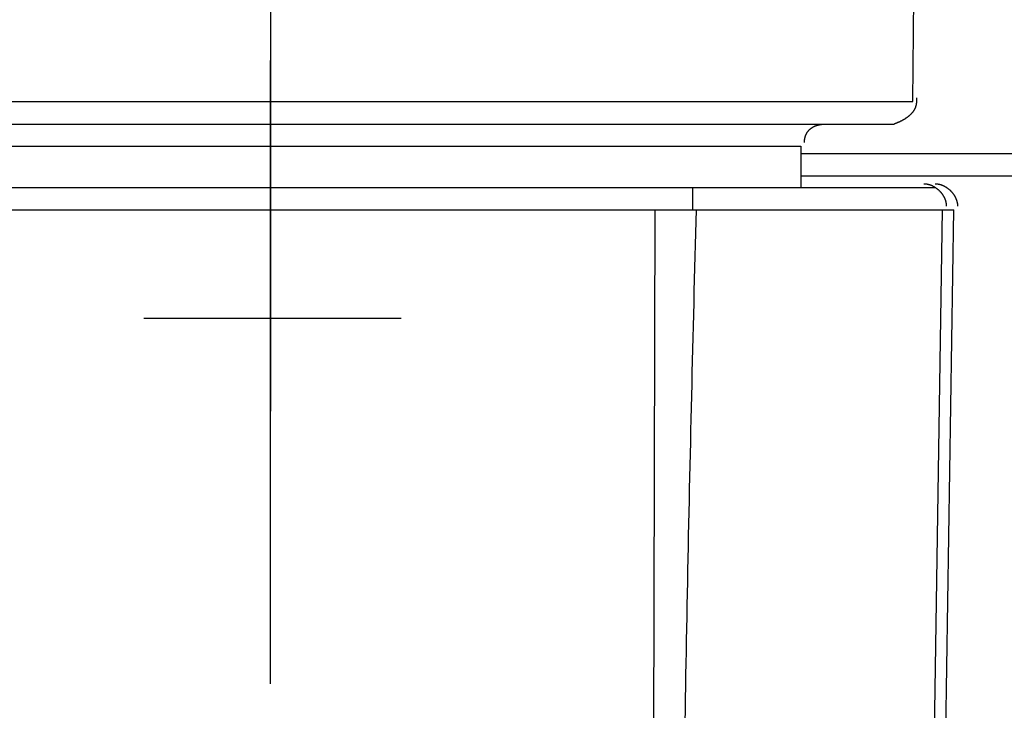
# Model space of a CAD drawing. Extents: x -11 to 407, y -173 to 268.
# Drawn here: x 83 to 106, y 143 to 159 of the extents above; entities that cross this region are included whole.
import ezdxf

# ---------------------------------------------------------------- set-up
doc = ezdxf.new("R2010")
doc.units = 0
doc.layers.add('EBENE_1', color=160, linetype='CONTINUOUS')

# ---------------------------------------------------------------- blocks, each defined once
blk = doc.blocks.new('AI9-BLK1')
at = {"layer": 'EBENE_1', "color": 7}
for p, q in [((-26.96425, 31.38344), (-26.96425, 25.24497)), ((-23.32364, 27.0018), (-23.30245, 28.84303)), ((-26.96425, 23.6995), (-26.96425, 27.23469)), ((-29.77941, 27.0018), (-23.32364, 27.0018)), ((-29.69483, 26.8745), (-23.42941, 26.8745)), ((-29.29261, 26.74789), (-23.95857, 26.74789)), ((-23.95857, 26.74789), (-23.95857, 26.51501)), ((-22.51921, 26.70552), (-23.95857, 26.70552)), ((-22.49802, 26.57822), (-23.95857, 26.57822)), ((-29.12329, 26.51501), (-26.96425, 26.51501)), ((-26.96425, 26.51501), (-24.78419, 26.51501)), ((-24.78419, 26.51501), (-24.57249, 26.51501)), ((-24.57249, 26.51501), (-23.28127, 26.51501)), ((-24.57249, 26.51501), (-24.57249, 26.38771)), ((-23.28127, 26.51501), (-23.26008, 26.51501)), ((-23.26008, 26.51501), (-23.19669, 26.51501)), ((-29.12329, 26.38771), (-26.96425, 26.38771)), ((-26.96425, 26.38771), (-24.78419, 26.38771)), ((-24.8052, 18.00596), (-24.78419, 26.38771)), ((-24.78419, 26.38771), (-24.57249, 26.38771)), ((-23.28127, 18.00596), (-23.15431, 26.38771)), ((-23.2177, 17.98478), (-23.09075, 26.38771)), ((-23.15431, 26.38771), (-23.13313, 26.38771)), ((-23.13313, 26.38771), (-23.09075, 26.38771)), ((-27.68393, 25.77414), (-26.22338, 25.77414))]:
    blk.add_line(p, q, dxfattribs=at)
for points in [[(-23.3025, 27.023, 0), (-23.3025, 27.023, 0), (-23.3025, 27.023, 0), (-23.3025, 27.0229, 0), (-23.3025, 27.0229, 0), (-23.3025, 27.0229, 0), (-23.3025, 27.0228, 0), (-23.3025, 27.0227, 0), (-23.3025, 27.0227, 0), (-23.3025, 27.0226, 0), (-23.3025, 27.0225, 0), (-23.3025, 27.0224, 0), (-23.3025, 27.0223, 0), (-23.3025, 27.0222, 0), (-23.3025, 27.0221, 0), (-23.3025, 27.0219, 0), (-23.3025, 27.0218, 0), (-23.3025, 27.0217, 0), (-23.3025, 27.0215, 0), (-23.3025, 27.0213, 0), (-23.3025, 27.0212, 0), (-23.3025, 27.021, 0), (-23.3025, 27.0208, 0), (-23.3025, 27.0207, 0), (-23.3025, 27.0205, 0), (-23.3025, 27.0203, 0), (-23.3025, 27.0201, 0), (-23.3025, 27.0199, 0), (-23.3025, 27.0196, 0), (-23.3025, 27.0194, 0), (-23.3025, 27.0192, 0), (-23.3025, 27.019, 0), (-23.3025, 27.0188, 0), (-23.3025, 27.0185, 0), (-23.3025, 27.0183, 0), (-23.3025, 27.018, 0), (-23.3025, 27.0178, 0), (-23.3025, 27.0175, 0), (-23.3025, 27.0173, 0), (-23.3025, 27.017, 0), (-23.3025, 27.0168, 0), (-23.3025, 27.0165, 0), (-23.3025, 27.0162, 0), (-23.3025, 27.016, 0), (-23.3025, 27.0157, 0), (-23.3025, 27.0154, 0), (-23.3025, 27.0151, 0), (-23.3025, 27.0149, 0), (-23.3025, 27.0146, 0), (-23.3025, 27.0143, 0), (-23.3025, 27.014, 0), (-23.3025, 27.0137, 0), (-23.3025, 27.0135, 0), (-23.3025, 27.0132, 0), (-23.3025, 27.0129, 0), (-23.3025, 27.0126, 0), (-23.3025, 27.0123, 0), (-23.3025, 27.012, 0), (-23.3025, 27.0117, 0), (-23.3025, 27.0115, 0), (-23.3025, 27.0112, 0), (-23.3025, 27.0109, 0), (-23.3025, 27.0106, 0), (-23.3025, 27.0103, 0), (-23.3025, 27.0101, 0), (-23.3025, 27.0098, 0), (-23.3025, 27.0095, 0), (-23.3025, 27.0092, 0), (-23.3025, 27.009, 0), (-23.3025, 27.0087, 0), (-23.3025, 27.0084, 0), (-23.3025, 27.0082, 0), (-23.3025, 27.0079, 0), (-23.3025, 27.0076, 0), (-23.3025, 27.0074, 0), (-23.3025, 27.0071, 0), (-23.3025, 27.0069, 0), (-23.3025, 27.0066, 0), (-23.3025, 27.0064, 0), (-23.3025, 27.0061, 0), (-23.3025, 27.0059, 0), (-23.3025, 27.0057, 0), (-23.3025, 27.0055, 0), (-23.3025, 27.0052, 0), (-23.3025, 27.005, 0), (-23.3025, 27.0048, 0), (-23.3025, 27.0046, 0), (-23.3025, 27.0044, 0), (-23.3025, 27.0042, 0), (-23.3025, 27.004, 0), (-23.3025, 27.0039, 0), (-23.3025, 27.0037, 0), (-23.3025, 27.0035, 0), (-23.3025, 27.0034, 0), (-23.3025, 27.0032, 0), (-23.3025, 27.0031, 0), (-23.3025, 27.0029, 0), (-23.3025, 27.0028, 0), (-23.3025, 27.0027, 0), (-23.3025, 27.0025, 0), (-23.3025, 27.0024, 0), (-23.3025, 27.0023, 0), (-23.3025, 27.0022, 0), (-23.3025, 27.0021, 0), (-23.3025, 27.0021, 0), (-23.3025, 27.002, 0), (-23.3025, 27.0019, 0), (-23.3025, 27.0019, 0), (-23.3025, 27.0019, 0), (-23.3025, 27.0018, 0), (-23.3025, 27.0018, 0), (-23.3025, 27.0018, 0), (-23.3025, 27.0009, 0), (-23.3025, 26.9993, 0), (-23.3025, 26.9976, 0), (-23.3026, 26.9959, 0), (-23.3028, 26.9942, 0), (-23.3029, 26.9926, 0), (-23.3031, 26.9909, 0), (-23.3033, 26.9893, 0), (-23.3035, 26.9877, 0), (-23.3038, 26.9861, 0), (-23.3041, 26.9844, 0), (-23.3044, 26.9829, 0), (-23.3048, 26.9813, 0), (-23.3051, 26.9797, 0), (-23.3055, 26.9781, 0), (-23.306, 26.9766, 0), (-23.3064, 26.975, 0), (-23.3069, 26.9735, 0), (-23.3074, 26.972, 0), (-23.3079, 26.9705, 0), (-23.3085, 26.969, 0), (-23.3091, 26.9675, 0), (-23.3097, 26.966, 0), (-23.3103, 26.9645, 0), (-23.311, 26.9631, 0), (-23.3117, 26.9616, 0), (-23.3124, 26.9602, 0), (-23.3131, 26.9587, 0), (-23.3138, 26.9573, 0), (-23.3146, 26.9559, 0), (-23.3154, 26.9545, 0), (-23.3162, 26.9531, 0), (-23.3171, 26.9517, 0), (-23.3179, 26.9503, 0), (-23.3188, 26.949, 0), (-23.3197, 26.9476, 0), (-23.3207, 26.9463, 0), (-23.3216, 26.945, 0), (-23.3226, 26.9436, 0), (-23.3236, 26.9423, 0), (-23.3246, 26.941, 0), (-23.3256, 26.9397, 0), (-23.3266, 26.9385, 0), (-23.3277, 26.9372, 0), (-23.3288, 26.9359, 0), (-23.3299, 26.9347, 0), (-23.331, 26.9334, 0), (-23.3321, 26.9322, 0), (-23.3333, 26.931, 0), (-23.3345, 26.9298, 0), (-23.3356, 26.9286, 0), (-23.3369, 26.9274, 0), (-23.3381, 26.9262, 0), (-23.3393, 26.925, 0), (-23.3406, 26.9239, 0), (-23.3418, 26.9227, 0), (-23.3431, 26.9216, 0), (-23.3444, 26.9205, 0), (-23.3457, 26.9194, 0), (-23.3471, 26.9182, 0), (-23.3484, 26.9171, 0), (-23.3498, 26.9161, 0), (-23.3511, 26.915, 0), (-23.3525, 26.9139, 0), (-23.3539, 26.9129, 0), (-23.3553, 26.9118, 0), (-23.3568, 26.9108, 0), (-23.3582, 26.9097, 0), (-23.3596, 26.9087, 0), (-23.3611, 26.9077, 0), (-23.3626, 26.9067, 0), (-23.3641, 26.9057, 0), (-23.3656, 26.9048, 0), (-23.3671, 26.9038, 0), (-23.3686, 26.9028, 0), (-23.3701, 26.9019, 0), (-23.3716, 26.9009, 0), (-23.3732, 26.9, 0), (-23.3747, 26.8991, 0), (-23.3763, 26.8982, 0), (-23.3779, 26.8973, 0), (-23.3794, 26.8964, 0), (-23.381, 26.8955, 0), (-23.3826, 26.8947, 0), (-23.3842, 26.8938, 0), (-23.3858, 26.893, 0), (-23.3875, 26.8921, 0), (-23.3891, 26.8913, 0), (-23.3907, 26.8905, 0), (-23.3924, 26.8897, 0), (-23.394, 26.8889, 0), (-23.3956, 26.8881, 0), (-23.3973, 26.8873, 0), (-23.399, 26.8866, 0), (-23.4006, 26.8858, 0), (-23.4023, 26.8851, 0), (-23.404, 26.8843, 0), (-23.4056, 26.8836, 0), (-23.4073, 26.8829, 0), (-23.409, 26.8822, 0), (-23.4107, 26.8815, 0), (-23.4124, 26.8808, 0), (-23.4141, 26.8801, 0), (-23.4158, 26.8795, 0), (-23.4175, 26.8788, 0), (-23.4192, 26.8782, 0), (-23.4209, 26.8775, 0), (-23.4226, 26.8769, 0), (-23.4243, 26.8763, 0), (-23.426, 26.8757, 0), (-23.4277, 26.8751, 0), (-23.4294, 26.8745, 0)], [(-23.9374, 26.7687, 0), (-23.9374, 26.7702, 0), (-23.9374, 26.7717, 0), (-23.9373, 26.7732, 0), (-23.9373, 26.7747, 0), (-23.9372, 26.7762, 0), (-23.9371, 26.7776, 0), (-23.937, 26.7791, 0), (-23.9369, 26.7805, 0), (-23.9367, 26.782, 0), (-23.9366, 26.7834, 0), (-23.9364, 26.7848, 0), (-23.9363, 26.7862, 0), (-23.9361, 26.7876, 0), (-23.9358, 26.789, 0), (-23.9356, 26.7904, 0), (-23.9354, 26.7918, 0), (-23.9351, 26.7931, 0), (-23.9348, 26.7945, 0), (-23.9345, 26.7958, 0), (-23.9342, 26.7972, 0), (-23.9339, 26.7985, 0), (-23.9336, 26.7998, 0), (-23.9332, 26.8011, 0), (-23.9329, 26.8024, 0), (-23.9325, 26.8037, 0), (-23.9321, 26.805, 0), (-23.9317, 26.8062, 0), (-23.9312, 26.8075, 0), (-23.9308, 26.8088, 0), (-23.9303, 26.81, 0), (-23.9298, 26.8112, 0), (-23.9293, 26.8125, 0), (-23.9288, 26.8137, 0), (-23.9283, 26.8149, 0), (-23.9278, 26.8161, 0), (-23.9272, 26.8172, 0), (-23.9266, 26.8184, 0), (-23.926, 26.8196, 0), (-23.9254, 26.8207, 0), (-23.9248, 26.8219, 0), (-23.9242, 26.823, 0), (-23.9235, 26.8241, 0), (-23.9229, 26.8252, 0), (-23.9222, 26.8263, 0), (-23.9215, 26.8274, 0), (-23.9208, 26.8285, 0), (-23.92, 26.8295, 0), (-23.9193, 26.8306, 0), (-23.9185, 26.8316, 0), (-23.9177, 26.8327, 0), (-23.9169, 26.8337, 0), (-23.9161, 26.8347, 0), (-23.9153, 26.8357, 0), (-23.9145, 26.8367, 0), (-23.9136, 26.8377, 0), (-23.9127, 26.8386, 0), (-23.9119, 26.8396, 0), (-23.9109, 26.8405, 0), (-23.91, 26.8415, 0), (-23.9091, 26.8424, 0), (-23.9081, 26.8433, 0), (-23.9072, 26.8442, 0), (-23.9062, 26.8451, 0), (-23.9052, 26.846, 0), (-23.9042, 26.8468, 0), (-23.9031, 26.8477, 0), (-23.9021, 26.8485, 0), (-23.901, 26.8493, 0), (-23.9, 26.8501, 0), (-23.8989, 26.8509, 0), (-23.8978, 26.8517, 0), (-23.8966, 26.8525, 0), (-23.8955, 26.8533, 0), (-23.8943, 26.854, 0), (-23.8932, 26.8548, 0), (-23.892, 26.8555, 0), (-23.8908, 26.8562, 0), (-23.8895, 26.8569, 0), (-23.8883, 26.8576, 0), (-23.8871, 26.8583, 0), (-23.8858, 26.8589, 0), (-23.8845, 26.8596, 0), (-23.8832, 26.8602, 0), (-23.8819, 26.8608, 0), (-23.8806, 26.8614, 0), (-23.8792, 26.862, 0), (-23.8779, 26.8626, 0), (-23.8765, 26.8632, 0), (-23.8751, 26.8638, 0), (-23.8737, 26.8643, 0), (-23.8723, 26.8648, 0), (-23.8708, 26.8653, 0), (-23.8694, 26.8659, 0), (-23.8679, 26.8663, 0), (-23.8664, 26.8668, 0), (-23.8649, 26.8673, 0), (-23.8634, 26.8677, 0), (-23.8618, 26.8682, 0), (-23.8603, 26.8686, 0), (-23.8587, 26.869, 0), (-23.8571, 26.8694, 0), (-23.8555, 26.8698, 0), (-23.8539, 26.8701, 0), (-23.8523, 26.8705, 0), (-23.8506, 26.8708, 0), (-23.849, 26.8711, 0), (-23.8473, 26.8715, 0), (-23.8456, 26.8717, 0), (-23.8439, 26.872, 0), (-23.8422, 26.8723, 0), (-23.8404, 26.8725, 0), (-23.8387, 26.8728, 0), (-23.8369, 26.873, 0), (-23.8351, 26.8732, 0), (-23.8333, 26.8734, 0), (-23.8315, 26.8736, 0), (-23.8297, 26.8737, 0), (-23.8278, 26.8739, 0), (-23.8259, 26.874, 0), (-23.8241, 26.8741, 0), (-23.8222, 26.8742, 0), (-23.8202, 26.8743, 0), (-23.8183, 26.8744, 0), (-23.8164, 26.8744, 0), (-23.8144, 26.8745, 0), (-23.8124, 26.8745, 0), (-23.8104, 26.8745, 0)], [(-23.2601, 26.5358, 0), (-23.2586, 26.5358, 0), (-23.2571, 26.5358, 0), (-23.2556, 26.5357, 0), (-23.2541, 26.5357, 0), (-23.2526, 26.5356, 0), (-23.2511, 26.5354, 0), (-23.2496, 26.5353, 0), (-23.2481, 26.5351, 0), (-23.2466, 26.5349, 0), (-23.2451, 26.5347, 0), (-23.2436, 26.5345, 0), (-23.2422, 26.5342, 0), (-23.2407, 26.5339, 0), (-23.2392, 26.5336, 0), (-23.2377, 26.5333, 0), (-23.2362, 26.533, 0), (-23.2348, 26.5326, 0), (-23.2333, 26.5322, 0), (-23.2318, 26.5318, 0), (-23.2304, 26.5314, 0), (-23.2289, 26.5309, 0), (-23.2275, 26.5305, 0), (-23.226, 26.53, 0), (-23.2246, 26.5295, 0), (-23.2231, 26.529, 0), (-23.2217, 26.5284, 0), (-23.2202, 26.5279, 0), (-23.2188, 26.5273, 0), (-23.2174, 26.5267, 0), (-23.216, 26.5261, 0), (-23.2146, 26.5255, 0), (-23.2131, 26.5248, 0), (-23.2117, 26.5241, 0), (-23.2104, 26.5235, 0), (-23.209, 26.5228, 0), (-23.2076, 26.522, 0), (-23.2062, 26.5213, 0), (-23.2048, 26.5206, 0), (-23.2035, 26.5198, 0), (-23.2021, 26.519, 0), (-23.2008, 26.5182, 0), (-23.1994, 26.5174, 0), (-23.1981, 26.5166, 0), (-23.1968, 26.5157, 0), (-23.1955, 26.5148, 0), (-23.1942, 26.514, 0), (-23.1929, 26.5131, 0), (-23.1916, 26.5122, 0), (-23.1903, 26.5112, 0), (-23.189, 26.5103, 0), (-23.1878, 26.5093, 0), (-23.1865, 26.5084, 0), (-23.1853, 26.5074, 0), (-23.184, 26.5064, 0), (-23.1828, 26.5054, 0), (-23.1816, 26.5044, 0), (-23.1804, 26.5033, 0), (-23.1792, 26.5023, 0), (-23.178, 26.5012, 0), (-23.1768, 26.5002, 0), (-23.1757, 26.4991, 0), (-23.1745, 26.498, 0), (-23.1734, 26.4969, 0), (-23.1723, 26.4958, 0), (-23.1712, 26.4946, 0), (-23.1701, 26.4935, 0), (-23.169, 26.4923, 0), (-23.1679, 26.4912, 0), (-23.1668, 26.49, 0), (-23.1658, 26.4888, 0), (-23.1647, 26.4876, 0), (-23.1637, 26.4864, 0), (-23.1627, 26.4852, 0), (-23.1617, 26.4839, 0), (-23.1607, 26.4827, 0), (-23.1598, 26.4814, 0), (-23.1588, 26.4802, 0), (-23.1579, 26.4789, 0), (-23.1569, 26.4776, 0), (-23.156, 26.4764, 0), (-23.1551, 26.4751, 0), (-23.1542, 26.4738, 0), (-23.1534, 26.4724, 0), (-23.1525, 26.4711, 0), (-23.1517, 26.4698, 0), (-23.1509, 26.4685, 0), (-23.1501, 26.4671, 0), (-23.1493, 26.4658, 0), (-23.1485, 26.4644, 0), (-23.1477, 26.463, 0), (-23.147, 26.4617, 0), (-23.1463, 26.4603, 0), (-23.1456, 26.4589, 0), (-23.1449, 26.4575, 0), (-23.1442, 26.4561, 0), (-23.1436, 26.4547, 0), (-23.1429, 26.4533, 0), (-23.1423, 26.4519, 0), (-23.1417, 26.4505, 0), (-23.1411, 26.449, 0), (-23.1406, 26.4476, 0), (-23.14, 26.4462, 0), (-23.1395, 26.4447, 0), (-23.139, 26.4433, 0), (-23.1385, 26.4418, 0), (-23.1381, 26.4404, 0), (-23.1376, 26.4389, 0), (-23.1372, 26.4375, 0), (-23.1368, 26.436, 0), (-23.1364, 26.4345, 0), (-23.136, 26.4331, 0), (-23.1357, 26.4316, 0), (-23.1354, 26.4301, 0), (-23.1351, 26.4286, 0), (-23.1348, 26.4272, 0), (-23.1345, 26.4257, 0), (-23.1343, 26.4242, 0), (-23.1341, 26.4227, 0), (-23.1339, 26.4212, 0), (-23.1337, 26.4197, 0), (-23.1335, 26.4182, 0), (-23.1334, 26.4167, 0), (-23.1333, 26.4152, 0), (-23.1332, 26.4137, 0), (-23.1332, 26.4122, 0), (-23.1331, 26.4107, 0), (-23.1331, 26.4092, 0)], [(-23.1967, 26.5358, 0), (-23.1952, 26.5358, 0), (-23.1937, 26.5358, 0), (-23.1922, 26.5357, 0), (-23.1907, 26.5357, 0), (-23.1892, 26.5356, 0), (-23.1877, 26.5354, 0), (-23.1862, 26.5353, 0), (-23.1847, 26.5351, 0), (-23.1832, 26.5349, 0), (-23.1817, 26.5347, 0), (-23.1802, 26.5345, 0), (-23.1787, 26.5342, 0), (-23.1772, 26.5339, 0), (-23.1758, 26.5336, 0), (-23.1743, 26.5333, 0), (-23.1728, 26.533, 0), (-23.1713, 26.5326, 0), (-23.1698, 26.5322, 0), (-23.1684, 26.5318, 0), (-23.1669, 26.5314, 0), (-23.1654, 26.5309, 0), (-23.164, 26.5305, 0), (-23.1625, 26.53, 0), (-23.1611, 26.5295, 0), (-23.1596, 26.529, 0), (-23.1582, 26.5284, 0), (-23.1568, 26.5279, 0), (-23.1553, 26.5273, 0), (-23.1539, 26.5267, 0), (-23.1525, 26.5261, 0), (-23.1511, 26.5255, 0), (-23.1497, 26.5248, 0), (-23.1483, 26.5241, 0), (-23.1469, 26.5235, 0), (-23.1455, 26.5228, 0), (-23.1441, 26.522, 0), (-23.1427, 26.5213, 0), (-23.1413, 26.5206, 0), (-23.14, 26.5198, 0), (-23.1386, 26.519, 0), (-23.1373, 26.5182, 0), (-23.1359, 26.5174, 0), (-23.1346, 26.5166, 0), (-23.1333, 26.5157, 0), (-23.132, 26.5148, 0), (-23.1306, 26.514, 0), (-23.1293, 26.5131, 0), (-23.1281, 26.5122, 0), (-23.1268, 26.5112, 0), (-23.1255, 26.5103, 0), (-23.1242, 26.5093, 0), (-23.123, 26.5084, 0), (-23.1217, 26.5074, 0), (-23.1205, 26.5064, 0), (-23.1193, 26.5054, 0), (-23.1181, 26.5044, 0), (-23.1169, 26.5033, 0), (-23.1157, 26.5023, 0), (-23.1145, 26.5012, 0), (-23.1133, 26.5002, 0), (-23.1121, 26.4991, 0), (-23.111, 26.498, 0), (-23.1099, 26.4969, 0), (-23.1087, 26.4958, 0), (-23.1076, 26.4946, 0), (-23.1065, 26.4935, 0), (-23.1054, 26.4923, 0), (-23.1043, 26.4912, 0), (-23.1033, 26.49, 0), (-23.1022, 26.4888, 0), (-23.1012, 26.4876, 0), (-23.1002, 26.4864, 0), (-23.0992, 26.4852, 0), (-23.0982, 26.4839, 0), (-23.0972, 26.4827, 0), (-23.0962, 26.4814, 0), (-23.0952, 26.4802, 0), (-23.0943, 26.4789, 0), (-23.0934, 26.4776, 0), (-23.0925, 26.4764, 0), (-23.0916, 26.4751, 0), (-23.0907, 26.4738, 0), (-23.0898, 26.4724, 0), (-23.089, 26.4711, 0), (-23.0881, 26.4698, 0), (-23.0873, 26.4685, 0), (-23.0865, 26.4671, 0), (-23.0857, 26.4658, 0), (-23.0849, 26.4644, 0), (-23.0842, 26.463, 0), (-23.0834, 26.4617, 0), (-23.0827, 26.4603, 0), (-23.082, 26.4589, 0), (-23.0813, 26.4575, 0), (-23.0807, 26.4561, 0), (-23.08, 26.4547, 0), (-23.0794, 26.4533, 0), (-23.0788, 26.4519, 0), (-23.0782, 26.4505, 0), (-23.0776, 26.449, 0), (-23.077, 26.4476, 0), (-23.0765, 26.4462, 0), (-23.0759, 26.4447, 0), (-23.0754, 26.4433, 0), (-23.075, 26.4418, 0), (-23.0745, 26.4404, 0), (-23.074, 26.4389, 0), (-23.0736, 26.4375, 0), (-23.0732, 26.436, 0), (-23.0728, 26.4345, 0), (-23.0725, 26.4331, 0), (-23.0721, 26.4316, 0), (-23.0718, 26.4301, 0), (-23.0715, 26.4286, 0), (-23.0712, 26.4272, 0), (-23.071, 26.4257, 0), (-23.0707, 26.4242, 0), (-23.0705, 26.4227, 0), (-23.0703, 26.4212, 0), (-23.0701, 26.4197, 0), (-23.07, 26.4182, 0), (-23.0699, 26.4167, 0), (-23.0698, 26.4152, 0), (-23.0697, 26.4137, 0), (-23.0696, 26.4122, 0), (-23.0696, 26.4107, 0), (-23.0696, 26.4092, 0)], [(-24.5513, 26.3877, 0), (-24.5532, 26.3218, 0), (-24.555, 26.2559, 0), (-24.5568, 26.19, 0), (-24.5586, 26.1241, 0), (-24.5604, 26.0582, 0), (-24.5621, 25.9923, 0), (-24.5638, 25.9264, 0), (-24.5655, 25.8605, 0), (-24.5672, 25.7945, 0), (-24.5689, 25.7286, 0), (-24.5705, 25.6627, 0), (-24.5722, 25.5968, 0), (-24.5738, 25.5308, 0), (-24.5754, 25.4649, 0), (-24.5769, 25.3989, 0), (-24.5785, 25.333, 0), (-24.58, 25.2671, 0), (-24.5816, 25.2011, 0), (-24.5831, 25.1352, 0), (-24.5845, 25.0692, 0), (-24.586, 25.0032, 0), (-24.5875, 24.9373, 0), (-24.5889, 24.8713, 0), (-24.5903, 24.8053, 0), (-24.5917, 24.7394, 0), (-24.5931, 24.6734, 0), (-24.5945, 24.6074, 0), (-24.5959, 24.5414, 0), (-24.5972, 24.4755, 0), (-24.5985, 24.4095, 0), (-24.5998, 24.3435, 0), (-24.6012, 24.2775, 0), (-24.6024, 24.2115, 0), (-24.6037, 24.1455, 0), (-24.605, 24.0795, 0), (-24.6062, 24.0135, 0), (-24.6075, 23.9475, 0), (-24.6087, 23.8815, 0), (-24.6099, 23.8155, 0), (-24.6111, 23.7495, 0), (-24.6123, 23.6835, 0), (-24.6135, 23.6175, 0), (-24.6146, 23.5515, 0), (-24.6158, 23.4855, 0)], [(-24.5725, 26.3877, 0), (-24.5613, 26.3877, 0), (-24.5501, 26.3877, 0), (-24.539, 26.3877, 0), (-24.5278, 26.3877, 0), (-24.5166, 26.3877, 0), (-24.5055, 26.3877, 0), (-24.4943, 26.3877, 0), (-24.4831, 26.3877, 0), (-24.472, 26.3877, 0), (-24.4608, 26.3877, 0), (-24.4496, 26.3877, 0), (-24.4385, 26.3877, 0), (-24.4273, 26.3877, 0), (-24.4161, 26.3877, 0), (-24.405, 26.3877, 0), (-24.3938, 26.3877, 0), (-24.3826, 26.3877, 0), (-24.3714, 26.3877, 0), (-24.3603, 26.3877, 0), (-24.3491, 26.3877, 0), (-24.3379, 26.3877, 0), (-24.3268, 26.3877, 0), (-24.3156, 26.3877, 0), (-24.3044, 26.3877, 0), (-24.2933, 26.3877, 0), (-24.2821, 26.3877, 0), (-24.2709, 26.3877, 0), (-24.2598, 26.3877, 0), (-24.2486, 26.3877, 0), (-24.2374, 26.3877, 0), (-24.2263, 26.3877, 0), (-24.2151, 26.3877, 0), (-24.2039, 26.3877, 0), (-24.1928, 26.3877, 0), (-24.1816, 26.3877, 0), (-24.1704, 26.3877, 0), (-24.1593, 26.3877, 0), (-24.1481, 26.3877, 0), (-24.1369, 26.3877, 0), (-24.1258, 26.3877, 0), (-24.1146, 26.3877, 0), (-24.1034, 26.3877, 0), (-24.0923, 26.3877, 0), (-24.0811, 26.3877, 0), (-24.0699, 26.3877, 0), (-24.0588, 26.3877, 0), (-24.0476, 26.3877, 0), (-24.0364, 26.3877, 0), (-24.0253, 26.3877, 0), (-24.0141, 26.3877, 0), (-24.0029, 26.3877, 0), (-23.9918, 26.3877, 0), (-23.9806, 26.3877, 0), (-23.9694, 26.3877, 0), (-23.9583, 26.3877, 0), (-23.9471, 26.3877, 0), (-23.9359, 26.3877, 0), (-23.9248, 26.3877, 0), (-23.9136, 26.3877, 0), (-23.9024, 26.3877, 0), (-23.8913, 26.3877, 0), (-23.8801, 26.3877, 0), (-23.8689, 26.3877, 0), (-23.8578, 26.3877, 0), (-23.8466, 26.3877, 0), (-23.8354, 26.3877, 0), (-23.8243, 26.3877, 0), (-23.8131, 26.3877, 0), (-23.8019, 26.3877, 0), (-23.7908, 26.3877, 0), (-23.7796, 26.3877, 0), (-23.7684, 26.3877, 0), (-23.7573, 26.3877, 0), (-23.7461, 26.3877, 0), (-23.7349, 26.3877, 0), (-23.7238, 26.3877, 0), (-23.7126, 26.3877, 0), (-23.7014, 26.3877, 0), (-23.6903, 26.3877, 0), (-23.6791, 26.3877, 0), (-23.6679, 26.3877, 0), (-23.6568, 26.3877, 0), (-23.6456, 26.3877, 0), (-23.6344, 26.3877, 0), (-23.6233, 26.3877, 0), (-23.6121, 26.3877, 0), (-23.6009, 26.3877, 0), (-23.5898, 26.3877, 0), (-23.5786, 26.3877, 0), (-23.5674, 26.3877, 0), (-23.5563, 26.3877, 0), (-23.5451, 26.3877, 0), (-23.5339, 26.3877, 0), (-23.5228, 26.3877, 0), (-23.5116, 26.3877, 0), (-23.5004, 26.3877, 0), (-23.4893, 26.3877, 0), (-23.4781, 26.3877, 0), (-23.4669, 26.3877, 0), (-23.4558, 26.3877, 0), (-23.4446, 26.3877, 0), (-23.4334, 26.3877, 0), (-23.4223, 26.3877, 0), (-23.4111, 26.3877, 0), (-23.4, 26.3877, 0), (-23.3888, 26.3877, 0), (-23.3776, 26.3877, 0), (-23.3665, 26.3877, 0), (-23.3553, 26.3877, 0), (-23.3441, 26.3877, 0), (-23.333, 26.3877, 0), (-23.3218, 26.3877, 0), (-23.3106, 26.3877, 0), (-23.2995, 26.3877, 0), (-23.2883, 26.3877, 0), (-23.2771, 26.3877, 0), (-23.266, 26.3877, 0), (-23.2548, 26.3877, 0), (-23.2436, 26.3877, 0), (-23.2325, 26.3877, 0), (-23.2213, 26.3877, 0), (-23.2101, 26.3877, 0), (-23.199, 26.3877, 0), (-23.1878, 26.3877, 0), (-23.1766, 26.3877, 0), (-23.1655, 26.3877, 0), (-23.1543, 26.3877, 0)]]:
    blk.add_polyline3d(points, dxfattribs=at)

msp = doc.modelspace()

# ---------------------------------------------------------------- block references
at = {"layer": 'EBENE_1', "color": 7, "xscale": 4.061108311093851, "yscale": 4.061108311093851, "zscale": 4.061108311093851}
msp.add_blockref('AI9-BLK1', (198.607, 47.526), dxfattribs=at)

doc.saveas('drawing.dxf')
